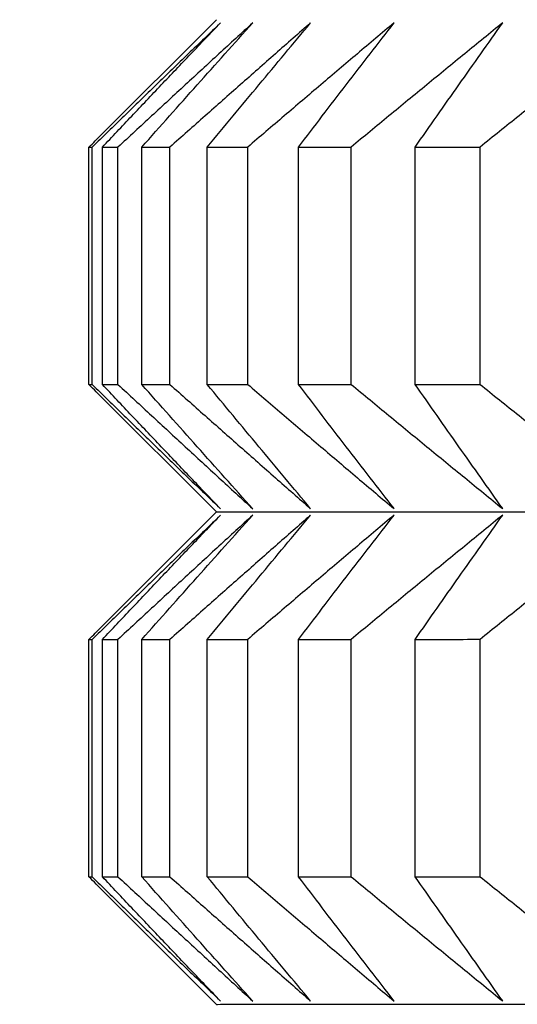
# Model space of a CAD drawing. Units: millimetres. Extents: x 110 to 679, y 71 to 523.
# Drawn here: x 583 to 584, y 226 to 227 of the extents above; entities that cross this region are included whole.
import ezdxf

# ---------------------------------------------------------------- set-up
doc = ezdxf.new("R2010")
doc.units = ezdxf.units.MM
doc.styles.add('BLAIR ITC', font='txt', dxfattribs={"height": 8})
doc.dimstyles.new('BLAIR ITC', dxfattribs={"dimtxt": 8, "dimasz": 7, "dimexe": 5, "dimexo": 3, "dimgap": 3, "dimtad": 0, "dimdec": 0, "dimdsep": 46, "dimtxsty": 'BLAIR ITC', "dimcen": 0.09, "dimclrd": 8, "dimclre": 8, "dimclrt": 256, "dimadec": 0, "dimazin": 0, "dimtfac": 1, "dimtdec": 0, "dimtmove": 0, "dimatfit": 3, "dimfxl": 1, "dimtfill": 1, "dimtolj": 1, "dimtzin": 0, "dimarcsym": 0})

# ---------------------------------------------------------------- blocks, each defined once
blk = doc.blocks.new('*D11')
at = {"color": 8, "lineweight": -2, "transparency": 16777216}
for p, q in [((316.996, 260.735), (316.996, 151.1734)), ((655.0015, 260.7351), (655.0015, 151.1734)), ((323.996, 156.1734), (468.9656, 156.1734)), ((648.0015, 156.1734), (503.0319, 156.1734))]:
    blk.add_line(p, q, dxfattribs=at)
at = {"color": 8, "transparency": 16777216}
for points in [[(323.996, 157.34), (323.996, 155.0067), (316.996, 156.1734)], [(648.0015, 157.34), (648.0015, 155.0067), (655.0015, 156.1734)]]:
    blk.add_solid(points, dxfattribs=at)
at = {"layer": 'Defpoints', "color": 0, "transparency": 16777216}
for p in [(316.996, 263.735, 44.3961), (655.0015, 263.7351, 44.3961), (316.996, 156.1734)]:
    blk.add_point(p, dxfattribs=at)
at = {"lineweight": 25, "transparency": 16777216, "insert": (485.9987, 156.1734), "char_height": 8, "attachment_point": 5, "style": 'BLAIR ITC', "bg_fill": 3, "box_fill_scale": 1.1, "bg_fill_color": 256, "bg_fill_true_color": 13158600, "bg_fill_transparency": 0}
blk.add_mtext('\\A1;338', dxfattribs=at)
blk = doc.blocks.new('*D14')
at = {"color": 8, "lineweight": -2, "transparency": 16777216}
for p, q in [((594.9987, 259.6182), (594.9987, 175.0442)), ((523.4987, 258.1679), (523.4987, 175.0442)), ((530.4987, 180.0442), (550.6465, 180.0442)), ((587.9987, 180.0442), (567.8509, 180.0442))]:
    blk.add_line(p, q, dxfattribs=at)
at = {"color": 8, "transparency": 16777216}
for points in [[(530.4987, 181.2109), (530.4987, 178.8776), (523.4987, 180.0442)], [(587.9987, 181.2109), (587.9987, 178.8776), (594.9987, 180.0442)]]:
    blk.add_solid(points, dxfattribs=at)
at = {"layer": 'Defpoints', "color": 0, "transparency": 16777216}
for p in [(594.9987, 262.6182, 44.3961), (523.4987, 261.1679, 44.3961), (594.9987, 180.0442)]:
    blk.add_point(p, dxfattribs=at)
at = {"lineweight": 25, "transparency": 16777216, "insert": (559.2487, 180.0442), "char_height": 8, "attachment_point": 5, "style": 'BLAIR ITC', "bg_fill": 3, "box_fill_scale": 1.1, "bg_fill_color": 256, "bg_fill_true_color": 13158600, "bg_fill_transparency": 0}
blk.add_mtext('\\A1;71', dxfattribs=at)

msp = doc.modelspace()

# ---------------------------------------------------------------- linework, layer by layer
at = {"lineweight": 25, "extrusion": (0, 1, -2.22045e-16)}
for p, q in [((583.6526, 227.3778, 44.3961), (583.5064, 227.2315, 44.3961)), ((583.4987, 226.9374, 44.3961), (583.4987, 227.2239, 44.3961)), ((583.5025, 226.9375, 44.3961), (583.5025, 227.2239, 44.3961)), ((583.5149, 226.9375, 44.3961), (583.5149, 227.2239, 44.3961)), ((583.5338, 226.9375, 44.3961), (583.5338, 227.2239, 44.3961)), ((583.5626, 226.9375, 44.3961), (583.5626, 227.2239, 44.3961)), ((583.5965, 226.9375, 44.3961), (583.5965, 227.224, 44.3961)), ((583.6416, 226.9375, 44.3961), (583.6416, 227.224, 44.3961)), ((583.6905, 226.9376, 44.3961), (583.6905, 227.224, 44.3961)), ((583.7518, 226.9376, 44.3961), (583.7518, 227.224, 44.3961)), ((583.8154, 226.9376, 44.3961), (583.8154, 227.224, 44.3961)), ((583.8928, 226.9376, 44.3961), (583.8928, 227.224, 44.3961)), ((583.9711, 226.9376, 44.3961), (583.9711, 227.2241, 44.3961)), ((583.6526, 226.7836, 44.3961), (583.5075, 226.9286, 44.3961)), ((583.6526, 226.7836, 44.3961), (583.5064, 226.6373, 44.3961)), ((583.4987, 226.3432, 44.3961), (583.4987, 226.6297, 44.3961)), ((583.5025, 226.3432, 44.3961), (583.5025, 226.6297, 44.3961)), ((583.5149, 226.3433, 44.3961), (583.5149, 226.6297, 44.3961)), ((583.5338, 226.3433, 44.3961), (583.5338, 226.6297, 44.3961)), ((583.5626, 226.3433, 44.3961), (583.5626, 226.6297, 44.3961)), ((583.5965, 226.3433, 44.3961), (583.5965, 226.6297, 44.3961)), ((583.6416, 226.3433, 44.3961), (583.6416, 226.6298, 44.3961)), ((583.6905, 226.3433, 44.3961), (583.6905, 226.6298, 44.3961)), ((583.7518, 226.3434, 44.3961), (583.7518, 226.6298, 44.3961)), ((583.8154, 226.3434, 44.3961), (583.8154, 226.6298, 44.3961)), ((583.8928, 226.3434, 44.3961), (583.8928, 226.6298, 44.3961)), ((583.9711, 226.3434, 44.3961), (583.9711, 226.6298, 44.3961)), ((583.6526, 226.1893, 44.3961), (583.5075, 226.3344, 44.3961))]:
    msp.add_line(p, q, dxfattribs=at)
at = {"lineweight": 25, "extrusion": (0, -2.22045e-16, -1)}
for centre, start_param, end_param in [((594.9987, 227.2239, 44.3961), 0.000734, 0.0258), ((594.9987, 227.2239, 44.3961), 0.053094, 0.07816), ((594.9987, 227.2239, 44.3961), 0.105454, 0.13052), ((594.9987, 226.9374, 44.3961), 0.000734, 0.0258), ((594.9987, 226.9374, 44.3961), 0.053094, 0.07816), ((594.9987, 226.9374, 44.3961), 0.105454, 0.13052), ((594.9987, 226.6297, 44.3961), 0.000734, 0.0258), ((594.9987, 226.6297, 44.3961), 0.053094, 0.07816), ((594.9987, 226.6297, 44.3961), 0.105454, 0.13052), ((594.9987, 226.3432, 44.3961), 0.000734, 0.0258), ((594.9987, 226.3432, 44.3961), 0.053094, 0.07816), ((594.9987, 226.3432, 44.3961), 0.105454, 0.13052)]:
    msp.add_ellipse(centre, major_axis=(-11.5, 0), ratio=0.000052, start_param=start_param, end_param=end_param, dxfattribs=at)
at = {"lineweight": 25, "extrusion": (-1.09476e-47, -2.22045e-16, -1)}
for centre, major_axis, start_param, end_param in [((594.9987, 227.2239, 44.3961), (-11.5, 0), 0.157814, 0.182879), ((594.9987, 227.2239, 44.3961), (-11.5, 0), 0.262534, 0.287599), ((594.9987, 226.9374, 44.3961), (-11.5, 0), 0.157814, 0.182879), ((594.9987, 226.9374, 44.3961), (-11.5, 0), 0.262534, 0.287599), ((594.9987, 226.6297, 44.3961), (-11.5, 0), 0.157814, 0.182879), ((594.9987, 226.6297, 44.3961), (-11.5, 0), 0.262534, 0.287599), ((594.9987, 226.3432, 44.3961), (-11.5, 0), 0.157814, 0.182879), ((594.9987, 226.3432, 44.3961), (-11.5, 0), 0.262534, 0.287599), ((594.9987, 226.1893, 44.3961), (-11.3461, 0), 0.000052, 0.917084)]:
    msp.add_ellipse(centre, major_axis=major_axis, ratio=0.000052, start_param=start_param, end_param=end_param, dxfattribs=at)
at = {"lineweight": 25, "extrusion": (-1.64215e-47, -2.22045e-16, -1)}
for centre in [(594.9987, 227.2239, 44.3961), (594.9987, 226.9374, 44.3961), (594.9987, 226.6297, 44.3961), (594.9987, 226.3432, 44.3961)]:
    msp.add_ellipse(centre, major_axis=(-11.5, 0), ratio=0.000052, start_param=0.210174, end_param=0.235239, dxfattribs=at)
at = {"lineweight": 25, "extrusion": (-5.47382e-48, -2.22045e-16, -1)}
msp.add_ellipse((594.9987, 226.7836, 44.3961), major_axis=(-11.3461, 0), ratio=0.000052, start_param=0.000053, end_param=0.917084, dxfattribs=at)
at = {"lineweight": 25}
for points, knots in [([(583.6576, 227.3739, 44.3961), (583.6446, 227.3615, 44.3961), (583.6317, 227.349, 44.3961), (583.6187, 227.3365, 44.3961), (583.6058, 227.3241, 44.3961), (583.5929, 227.3116, 44.3961), (583.58, 227.2991, 44.3961), (583.567, 227.2866, 44.3961), (583.5541, 227.2741, 44.3961), (583.5412, 227.2615, 44.3961), (583.5283, 227.249, 44.3961), (583.5154, 227.2365, 44.3961), (583.5025, 227.2239, 44.3961)], [0, 0, 0, 0, 0.0658248, 0.0658248, 0.0658248, 0.1316447, 0.1316447, 0.1316447, 0.1974591, 0.1974591, 0.1974591, 0.2632676, 0.2632676, 0.2632676, 0.2632676]), ([(583.5149, 227.2239, 44.3961), (583.5268, 227.2365, 44.3961), (583.5386, 227.249, 44.3961), (583.5505, 227.2615, 44.3961), (583.5624, 227.2741, 44.3961), (583.5743, 227.2866, 44.3961), (583.5861, 227.2991, 44.3961), (583.598, 227.3116, 44.3961), (583.6099, 227.3241, 44.3961), (583.6218, 227.3365, 44.3961), (583.6337, 227.349, 44.3961), (583.6456, 227.3615, 44.3961), (583.6576, 227.3739, 44.3961)], [0, 0, 0, 0, 0.0658085, 0.0658085, 0.0658085, 0.1316229, 0.1316229, 0.1316229, 0.1974428, 0.1974428, 0.1974428, 0.2632676, 0.2632676, 0.2632676, 0.2632676]), ([(583.6965, 227.3739, 44.3961), (583.6829, 227.3615, 44.3961), (583.6693, 227.349, 44.3961), (583.6558, 227.3366, 44.3961), (583.6422, 227.3241, 44.3961), (583.6286, 227.3116, 44.3961), (583.6151, 227.2991, 44.3961), (583.6015, 227.2866, 44.3961), (583.588, 227.2741, 44.3961), (583.5744, 227.2616, 44.3961), (583.5609, 227.249, 44.3961), (583.5474, 227.2365, 44.3961), (583.5338, 227.2239, 44.3961)], [0, 0, 0, 0, 0.0658248, 0.0658248, 0.0658248, 0.1316447, 0.1316447, 0.1316447, 0.1974591, 0.1974591, 0.1974591, 0.2632676, 0.2632676, 0.2632676, 0.2632676]), ([(583.5626, 227.2239, 44.3961), (583.5737, 227.2365, 44.3961), (583.5849, 227.249, 44.3961), (583.596, 227.2616, 44.3961), (583.6072, 227.2741, 44.3961), (583.6183, 227.2866, 44.3961), (583.6295, 227.2991, 44.3961), (583.6406, 227.3116, 44.3961), (583.6518, 227.3241, 44.3961), (583.663, 227.3366, 44.3961), (583.6742, 227.349, 44.3961), (583.6853, 227.3615, 44.3961), (583.6965, 227.3739, 44.3961)], [0, 0, 0, 0, 0.0658085, 0.0658085, 0.0658085, 0.1316229, 0.1316229, 0.1316229, 0.1974428, 0.1974428, 0.1974428, 0.2632676, 0.2632676, 0.2632676, 0.2632676]), ([(583.7665, 227.374, 44.3961), (583.7523, 227.3615, 44.3961), (583.7381, 227.3491, 44.3961), (583.7239, 227.3366, 44.3961), (583.7097, 227.3241, 44.3961), (583.6956, 227.3116, 44.3961), (583.6814, 227.2991, 44.3961), (583.6672, 227.2866, 44.3961), (583.6531, 227.2741, 44.3961), (583.6389, 227.2616, 44.3961), (583.6248, 227.2491, 44.3961), (583.6107, 227.2365, 44.3961), (583.5965, 227.224, 44.3961)], [0, 0, 0, 0, 0.0658248, 0.0658248, 0.0658248, 0.1316447, 0.1316447, 0.1316447, 0.1974591, 0.1974591, 0.1974591, 0.2632676, 0.2632676, 0.2632676, 0.2632676]), ([(583.6416, 227.224, 44.3961), (583.652, 227.2365, 44.3961), (583.6624, 227.2491, 44.3961), (583.6728, 227.2616, 44.3961), (583.6832, 227.2741, 44.3961), (583.6936, 227.2866, 44.3961), (583.704, 227.2991, 44.3961), (583.7144, 227.3116, 44.3961), (583.7248, 227.3241, 44.3961), (583.7352, 227.3366, 44.3961), (583.7456, 227.3491, 44.3961), (583.756, 227.3615, 44.3961), (583.7665, 227.374, 44.3961)], [0, 0, 0, 0, 0.0658085, 0.0658085, 0.0658085, 0.1316229, 0.1316229, 0.1316229, 0.1974428, 0.1974428, 0.1974428, 0.2632676, 0.2632676, 0.2632676, 0.2632676]), ([(583.8672, 227.374, 44.3961), (583.8524, 227.3616, 44.3961), (583.8377, 227.3491, 44.3961), (583.8229, 227.3366, 44.3961), (583.8082, 227.3242, 44.3961), (583.7935, 227.3117, 44.3961), (583.7787, 227.2992, 44.3961), (583.764, 227.2867, 44.3961), (583.7493, 227.2742, 44.3961), (583.7346, 227.2616, 44.3961), (583.7199, 227.2491, 44.3961), (583.7052, 227.2366, 44.3961), (583.6905, 227.224, 44.3961)], [0, 0, 0, 0, 0.0658248, 0.0658248, 0.0658248, 0.1316447, 0.1316447, 0.1316447, 0.1974591, 0.1974591, 0.1974591, 0.2632676, 0.2632676, 0.2632676, 0.2632676]), ([(583.7518, 227.224, 44.3961), (583.7614, 227.2366, 44.3961), (583.771, 227.2491, 44.3961), (583.7806, 227.2616, 44.3961), (583.7902, 227.2742, 44.3961), (583.7998, 227.2867, 44.3961), (583.8094, 227.2992, 44.3961), (583.819, 227.3117, 44.3961), (583.8287, 227.3242, 44.3961), (583.8383, 227.3366, 44.3961), (583.8479, 227.3491, 44.3961), (583.8576, 227.3616, 44.3961), (583.8672, 227.374, 44.3961)], [0, 0, 0, 0, 0.0658085, 0.0658085, 0.0658085, 0.1316229, 0.1316229, 0.1316229, 0.1974428, 0.1974428, 0.1974428, 0.2632676, 0.2632676, 0.2632676, 0.2632676]), ([(583.9984, 227.374, 44.3961), (583.9832, 227.3616, 44.3961), (583.9679, 227.3491, 44.3961), (583.9526, 227.3367, 44.3961), (583.9373, 227.3242, 44.3961), (583.9221, 227.3117, 44.3961), (583.9068, 227.2992, 44.3961), (583.8916, 227.2867, 44.3961), (583.8763, 227.2742, 44.3961), (583.8611, 227.2617, 44.3961), (583.8459, 227.2491, 44.3961), (583.8307, 227.2366, 44.3961), (583.8154, 227.224, 44.3961)], [0, 0, 0, 0, 0.0658248, 0.0658248, 0.0658248, 0.1316447, 0.1316447, 0.1316447, 0.1974591, 0.1974591, 0.1974591, 0.2632676, 0.2632676, 0.2632676, 0.2632676]), ([(583.8928, 227.224, 44.3961), (583.9015, 227.2366, 44.3961), (583.9103, 227.2491, 44.3961), (583.9191, 227.2617, 44.3961), (583.9279, 227.2742, 44.3961), (583.9367, 227.2867, 44.3961), (583.9455, 227.2992, 44.3961), (583.9543, 227.3117, 44.3961), (583.9632, 227.3242, 44.3961), (583.972, 227.3367, 44.3961), (583.9808, 227.3491, 44.3961), (583.9896, 227.3616, 44.3961), (583.9984, 227.374, 44.3961)], [0, 0, 0, 0, 0.0658085, 0.0658085, 0.0658085, 0.1316229, 0.1316229, 0.1316229, 0.1974428, 0.1974428, 0.1974428, 0.2632676, 0.2632676, 0.2632676, 0.2632676]), ([(584.1598, 227.3741, 44.3961), (584.1441, 227.3616, 44.3961), (584.1283, 227.3492, 44.3961), (584.1126, 227.3367, 44.3961), (584.0968, 227.3242, 44.3961), (584.0811, 227.3117, 44.3961), (584.0653, 227.2992, 44.3961), (584.0496, 227.2867, 44.3961), (584.0339, 227.2742, 44.3961), (584.0182, 227.2617, 44.3961), (584.0024, 227.2492, 44.3961), (583.9867, 227.2366, 44.3961), (583.9711, 227.2241, 44.3961)], [0, 0, 0, 0, 0.0658248, 0.0658248, 0.0658248, 0.1316447, 0.1316447, 0.1316447, 0.1974591, 0.1974591, 0.1974591, 0.2632676, 0.2632676, 0.2632676, 0.2632676]), ([(583.5025, 226.9375, 44.3961), (583.5154, 226.9249, 44.3961), (583.5283, 226.9124, 44.3961), (583.5412, 226.8998, 44.3961), (583.5541, 226.8873, 44.3961), (583.567, 226.8748, 44.3961), (583.58, 226.8623, 44.3961), (583.5929, 226.8498, 44.3961), (583.6058, 226.8373, 44.3961), (583.6187, 226.8248, 44.3961), (583.6317, 226.8124, 44.3961), (583.6446, 226.7999, 44.3961), (583.6576, 226.7875, 44.3961)], [0, 0, 0, 0, 0.0658085, 0.0658085, 0.0658085, 0.1316229, 0.1316229, 0.1316229, 0.1974428, 0.1974428, 0.1974428, 0.2632676, 0.2632676, 0.2632676, 0.2632676]), ([(583.6576, 226.7875, 44.3961), (583.6456, 226.7999, 44.3961), (583.6337, 226.8124, 44.3961), (583.6218, 226.8248, 44.3961), (583.6099, 226.8373, 44.3961), (583.598, 226.8498, 44.3961), (583.5861, 226.8623, 44.3961), (583.5743, 226.8748, 44.3961), (583.5624, 226.8873, 44.3961), (583.5505, 226.8998, 44.3961), (583.5386, 226.9124, 44.3961), (583.5268, 226.9249, 44.3961), (583.5149, 226.9375, 44.3961)], [0, 0, 0, 0, 0.0658248, 0.0658248, 0.0658248, 0.1316447, 0.1316447, 0.1316447, 0.1974591, 0.1974591, 0.1974591, 0.2632676, 0.2632676, 0.2632676, 0.2632676]), ([(583.5338, 226.9375, 44.3961), (583.5474, 226.9249, 44.3961), (583.5609, 226.9124, 44.3961), (583.5744, 226.8999, 44.3961), (583.588, 226.8873, 44.3961), (583.6015, 226.8748, 44.3961), (583.6151, 226.8623, 44.3961), (583.6286, 226.8498, 44.3961), (583.6422, 226.8373, 44.3961), (583.6558, 226.8249, 44.3961), (583.6693, 226.8124, 44.3961), (583.6829, 226.7999, 44.3961), (583.6965, 226.7875, 44.3961)], [0, 0, 0, 0, 0.0658085, 0.0658085, 0.0658085, 0.1316229, 0.1316229, 0.1316229, 0.1974428, 0.1974428, 0.1974428, 0.2632676, 0.2632676, 0.2632676, 0.2632676]), ([(583.6965, 226.7875, 44.3961), (583.6853, 226.7999, 44.3961), (583.6742, 226.8124, 44.3961), (583.663, 226.8249, 44.3961), (583.6518, 226.8373, 44.3961), (583.6406, 226.8498, 44.3961), (583.6295, 226.8623, 44.3961), (583.6183, 226.8748, 44.3961), (583.6072, 226.8873, 44.3961), (583.596, 226.8999, 44.3961), (583.5849, 226.9124, 44.3961), (583.5737, 226.925, 44.3961), (583.5626, 226.9375, 44.3961)], [0, 0, 0, 0, 0.0658248, 0.0658248, 0.0658248, 0.1316447, 0.1316447, 0.1316447, 0.1974591, 0.1974591, 0.1974591, 0.2632676, 0.2632676, 0.2632676, 0.2632676]), ([(583.5965, 226.9375, 44.3961), (583.6107, 226.925, 44.3961), (583.6248, 226.9124, 44.3961), (583.6389, 226.8999, 44.3961), (583.6531, 226.8874, 44.3961), (583.6672, 226.8749, 44.3961), (583.6814, 226.8624, 44.3961), (583.6956, 226.8499, 44.3961), (583.7097, 226.8374, 44.3961), (583.7239, 226.8249, 44.3961), (583.7381, 226.8124, 44.3961), (583.7523, 226.8, 44.3961), (583.7665, 226.7875, 44.3961)], [0, 0, 0, 0, 0.0658085, 0.0658085, 0.0658085, 0.1316229, 0.1316229, 0.1316229, 0.1974428, 0.1974428, 0.1974428, 0.2632676, 0.2632676, 0.2632676, 0.2632676]), ([(583.7665, 226.7875, 44.3961), (583.756, 226.8, 44.3961), (583.7456, 226.8124, 44.3961), (583.7352, 226.8249, 44.3961), (583.7248, 226.8374, 44.3961), (583.7144, 226.8499, 44.3961), (583.704, 226.8624, 44.3961), (583.6936, 226.8749, 44.3961), (583.6832, 226.8874, 44.3961), (583.6728, 226.8999, 44.3961), (583.6624, 226.9124, 44.3961), (583.652, 226.925, 44.3961), (583.6416, 226.9375, 44.3961)], [0, 0, 0, 0, 0.0658248, 0.0658248, 0.0658248, 0.1316447, 0.1316447, 0.1316447, 0.1974591, 0.1974591, 0.1974591, 0.2632676, 0.2632676, 0.2632676, 0.2632676]), ([(583.6905, 226.9376, 44.3961), (583.7052, 226.925, 44.3961), (583.7199, 226.9125, 44.3961), (583.7346, 226.8999, 44.3961), (583.7493, 226.8874, 44.3961), (583.764, 226.8749, 44.3961), (583.7787, 226.8624, 44.3961), (583.7935, 226.8499, 44.3961), (583.8082, 226.8374, 44.3961), (583.8229, 226.8249, 44.3961), (583.8377, 226.8125, 44.3961), (583.8524, 226.8, 44.3961), (583.8672, 226.7876, 44.3961)], [0, 0, 0, 0, 0.0658085, 0.0658085, 0.0658085, 0.1316229, 0.1316229, 0.1316229, 0.1974428, 0.1974428, 0.1974428, 0.2632676, 0.2632676, 0.2632676, 0.2632676]), ([(583.8672, 226.7876, 44.3961), (583.8576, 226.8, 44.3961), (583.8479, 226.8125, 44.3961), (583.8383, 226.8249, 44.3961), (583.8287, 226.8374, 44.3961), (583.819, 226.8499, 44.3961), (583.8094, 226.8624, 44.3961), (583.7998, 226.8749, 44.3961), (583.7902, 226.8874, 44.3961), (583.7806, 226.8999, 44.3961), (583.771, 226.9125, 44.3961), (583.7614, 226.925, 44.3961), (583.7518, 226.9376, 44.3961)], [0, 0, 0, 0, 0.0658248, 0.0658248, 0.0658248, 0.1316447, 0.1316447, 0.1316447, 0.1974591, 0.1974591, 0.1974591, 0.2632676, 0.2632676, 0.2632676, 0.2632676]), ([(583.8154, 226.9376, 44.3961), (583.8307, 226.925, 44.3961), (583.8459, 226.9125, 44.3961), (583.8611, 226.9, 44.3961), (583.8763, 226.8874, 44.3961), (583.8916, 226.8749, 44.3961), (583.9068, 226.8624, 44.3961), (583.9221, 226.8499, 44.3961), (583.9373, 226.8374, 44.3961), (583.9526, 226.825, 44.3961), (583.9679, 226.8125, 44.3961), (583.9832, 226.8, 44.3961), (583.9984, 226.7876, 44.3961)], [0, 0, 0, 0, 0.0658085, 0.0658085, 0.0658085, 0.1316229, 0.1316229, 0.1316229, 0.1974428, 0.1974428, 0.1974428, 0.2632676, 0.2632676, 0.2632676, 0.2632676]), ([(583.9984, 226.7876, 44.3961), (583.9896, 226.8, 44.3961), (583.9808, 226.8125, 44.3961), (583.972, 226.825, 44.3961), (583.9632, 226.8374, 44.3961), (583.9543, 226.8499, 44.3961), (583.9455, 226.8624, 44.3961), (583.9367, 226.8749, 44.3961), (583.9279, 226.8874, 44.3961), (583.9191, 226.9, 44.3961), (583.9103, 226.9125, 44.3961), (583.9015, 226.925, 44.3961), (583.8928, 226.9376, 44.3961)], [0, 0, 0, 0, 0.0658248, 0.0658248, 0.0658248, 0.1316447, 0.1316447, 0.1316447, 0.1974591, 0.1974591, 0.1974591, 0.2632676, 0.2632676, 0.2632676, 0.2632676]), ([(583.9711, 226.9376, 44.3961), (583.9867, 226.9251, 44.3961), (584.0024, 226.9125, 44.3961), (584.0182, 226.9, 44.3961), (584.0339, 226.8875, 44.3961), (584.0496, 226.8749, 44.3961), (584.0653, 226.8624, 44.3961), (584.0811, 226.8499, 44.3961), (584.0968, 226.8375, 44.3961), (584.1126, 226.825, 44.3961), (584.1283, 226.8125, 44.3961), (584.1441, 226.8001, 44.3961), (584.1598, 226.7876, 44.3961)], [0, 0, 0, 0, 0.0658085, 0.0658085, 0.0658085, 0.1316229, 0.1316229, 0.1316229, 0.1974428, 0.1974428, 0.1974428, 0.2632676, 0.2632676, 0.2632676, 0.2632676]), ([(583.6576, 226.7797, 44.3961), (583.6446, 226.7672, 44.3961), (583.6317, 226.7548, 44.3961), (583.6187, 226.7423, 44.3961), (583.6058, 226.7298, 44.3961), (583.5929, 226.7174, 44.3961), (583.58, 226.7049, 44.3961), (583.567, 226.6924, 44.3961), (583.5541, 226.6798, 44.3961), (583.5412, 226.6673, 44.3961), (583.5283, 226.6548, 44.3961), (583.5154, 226.6422, 44.3961), (583.5025, 226.6297, 44.3961)], [0, 0, 0, 0, 0.0658248, 0.0658248, 0.0658248, 0.1316447, 0.1316447, 0.1316447, 0.1974591, 0.1974591, 0.1974591, 0.2632676, 0.2632676, 0.2632676, 0.2632676]), ([(583.5149, 226.6297, 44.3961), (583.5268, 226.6423, 44.3961), (583.5386, 226.6548, 44.3961), (583.5505, 226.6673, 44.3961), (583.5624, 226.6799, 44.3961), (583.5743, 226.6924, 44.3961), (583.5861, 226.7049, 44.3961), (583.598, 226.7174, 44.3961), (583.6099, 226.7299, 44.3961), (583.6218, 226.7423, 44.3961), (583.6337, 226.7548, 44.3961), (583.6456, 226.7673, 44.3961), (583.6576, 226.7797, 44.3961)], [0, 0, 0, 0, 0.0658085, 0.0658085, 0.0658085, 0.1316229, 0.1316229, 0.1316229, 0.1974428, 0.1974428, 0.1974428, 0.2632676, 0.2632676, 0.2632676, 0.2632676]), ([(583.6965, 226.7797, 44.3961), (583.6829, 226.7673, 44.3961), (583.6693, 226.7548, 44.3961), (583.6558, 226.7424, 44.3961), (583.6422, 226.7299, 44.3961), (583.6286, 226.7174, 44.3961), (583.6151, 226.7049, 44.3961), (583.6015, 226.6924, 44.3961), (583.588, 226.6799, 44.3961), (583.5744, 226.6673, 44.3961), (583.5609, 226.6548, 44.3961), (583.5474, 226.6423, 44.3961), (583.5338, 226.6297, 44.3961)], [0, 0, 0, 0, 0.0658248, 0.0658248, 0.0658248, 0.1316447, 0.1316447, 0.1316447, 0.1974591, 0.1974591, 0.1974591, 0.2632676, 0.2632676, 0.2632676, 0.2632676]), ([(583.5626, 226.6297, 44.3961), (583.5737, 226.6423, 44.3961), (583.5849, 226.6548, 44.3961), (583.596, 226.6674, 44.3961), (583.6072, 226.6799, 44.3961), (583.6183, 226.6924, 44.3961), (583.6295, 226.7049, 44.3961), (583.6406, 226.7174, 44.3961), (583.6518, 226.7299, 44.3961), (583.663, 226.7424, 44.3961), (583.6742, 226.7548, 44.3961), (583.6853, 226.7673, 44.3961), (583.6965, 226.7797, 44.3961)], [0, 0, 0, 0, 0.0658085, 0.0658085, 0.0658085, 0.1316229, 0.1316229, 0.1316229, 0.1974428, 0.1974428, 0.1974428, 0.2632676, 0.2632676, 0.2632676, 0.2632676]), ([(583.7665, 226.7798, 44.3961), (583.7523, 226.7673, 44.3961), (583.7381, 226.7549, 44.3961), (583.7239, 226.7424, 44.3961), (583.7097, 226.7299, 44.3961), (583.6956, 226.7174, 44.3961), (583.6814, 226.7049, 44.3961), (583.6672, 226.6924, 44.3961), (583.6531, 226.6799, 44.3961), (583.6389, 226.6674, 44.3961), (583.6248, 226.6548, 44.3961), (583.6107, 226.6423, 44.3961), (583.5965, 226.6297, 44.3961)], [0, 0, 0, 0, 0.0658248, 0.0658248, 0.0658248, 0.1316447, 0.1316447, 0.1316447, 0.1974591, 0.1974591, 0.1974591, 0.2632676, 0.2632676, 0.2632676, 0.2632676]), ([(583.6416, 226.6298, 44.3961), (583.652, 226.6423, 44.3961), (583.6624, 226.6549, 44.3961), (583.6728, 226.6674, 44.3961), (583.6832, 226.6799, 44.3961), (583.6936, 226.6924, 44.3961), (583.704, 226.7049, 44.3961), (583.7144, 226.7174, 44.3961), (583.7248, 226.7299, 44.3961), (583.7352, 226.7424, 44.3961), (583.7456, 226.7549, 44.3961), (583.756, 226.7673, 44.3961), (583.7665, 226.7798, 44.3961)], [0, 0, 0, 0, 0.0658085, 0.0658085, 0.0658085, 0.1316229, 0.1316229, 0.1316229, 0.1974428, 0.1974428, 0.1974428, 0.2632676, 0.2632676, 0.2632676, 0.2632676]), ([(583.8672, 226.7798, 44.3961), (583.8524, 226.7673, 44.3961), (583.8377, 226.7549, 44.3961), (583.8229, 226.7424, 44.3961), (583.8082, 226.7299, 44.3961), (583.7935, 226.7175, 44.3961), (583.7787, 226.705, 44.3961), (583.764, 226.6925, 44.3961), (583.7493, 226.6799, 44.3961), (583.7346, 226.6674, 44.3961), (583.7199, 226.6549, 44.3961), (583.7052, 226.6423, 44.3961), (583.6905, 226.6298, 44.3961)], [0, 0, 0, 0, 0.0658248, 0.0658248, 0.0658248, 0.1316447, 0.1316447, 0.1316447, 0.1974591, 0.1974591, 0.1974591, 0.2632676, 0.2632676, 0.2632676, 0.2632676]), ([(583.7518, 226.6298, 44.3961), (583.7614, 226.6424, 44.3961), (583.771, 226.6549, 44.3961), (583.7806, 226.6674, 44.3961), (583.7902, 226.6799, 44.3961), (583.7998, 226.6925, 44.3961), (583.8094, 226.705, 44.3961), (583.819, 226.7175, 44.3961), (583.8287, 226.7299, 44.3961), (583.8383, 226.7424, 44.3961), (583.8479, 226.7549, 44.3961), (583.8576, 226.7673, 44.3961), (583.8672, 226.7798, 44.3961)], [0, 0, 0, 0, 0.0658085, 0.0658085, 0.0658085, 0.1316229, 0.1316229, 0.1316229, 0.1974428, 0.1974428, 0.1974428, 0.2632676, 0.2632676, 0.2632676, 0.2632676]), ([(583.9984, 226.7798, 44.3961), (583.9832, 226.7674, 44.3961), (583.9679, 226.7549, 44.3961), (583.9526, 226.7424, 44.3961), (583.9373, 226.73, 44.3961), (583.9221, 226.7175, 44.3961), (583.9068, 226.705, 44.3961), (583.8916, 226.6925, 44.3961), (583.8763, 226.68, 44.3961), (583.8611, 226.6674, 44.3961), (583.8459, 226.6549, 44.3961), (583.8307, 226.6424, 44.3961), (583.8154, 226.6298, 44.3961)], [0, 0, 0, 0, 0.0658248, 0.0658248, 0.0658248, 0.1316447, 0.1316447, 0.1316447, 0.1974591, 0.1974591, 0.1974591, 0.2632676, 0.2632676, 0.2632676, 0.2632676]), ([(583.8928, 226.6298, 44.3961), (583.9015, 226.6424, 44.3961), (583.9103, 226.6549, 44.3961), (583.9191, 226.6675, 44.3961), (583.9279, 226.68, 44.3961), (583.9367, 226.6925, 44.3961), (583.9455, 226.705, 44.3961), (583.9543, 226.7175, 44.3961), (583.9632, 226.73, 44.3961), (583.972, 226.7424, 44.3961), (583.9808, 226.7549, 44.3961), (583.9896, 226.7674, 44.3961), (583.9984, 226.7798, 44.3961)], [0, 0, 0, 0, 0.0658085, 0.0658085, 0.0658085, 0.1316229, 0.1316229, 0.1316229, 0.1974428, 0.1974428, 0.1974428, 0.2632676, 0.2632676, 0.2632676, 0.2632676]), ([(584.1598, 226.7798, 44.3961), (584.1441, 226.7674, 44.3961), (584.1283, 226.7549, 44.3961), (584.1126, 226.7425, 44.3961), (584.0968, 226.73, 44.3961), (584.0811, 226.7175, 44.3961), (584.0653, 226.705, 44.3961), (584.0496, 226.6925, 44.3961), (584.0339, 226.68, 44.3961), (584.0182, 226.6675, 44.3961), (584.0024, 226.6549, 44.3961), (583.9867, 226.6424, 44.3961), (583.9711, 226.6298, 44.3961)], [0, 0, 0, 0, 0.0658248, 0.0658248, 0.0658248, 0.1316447, 0.1316447, 0.1316447, 0.1974591, 0.1974591, 0.1974591, 0.2632676, 0.2632676, 0.2632676, 0.2632676]), ([(583.5025, 226.3432, 44.3961), (583.5154, 226.3307, 44.3961), (583.5283, 226.3181, 44.3961), (583.5412, 226.3056, 44.3961), (583.5541, 226.2931, 44.3961), (583.567, 226.2806, 44.3961), (583.58, 226.2681, 44.3961), (583.5929, 226.2556, 44.3961), (583.6058, 226.2431, 44.3961), (583.6187, 226.2306, 44.3961), (583.6317, 226.2182, 44.3961), (583.6446, 226.2057, 44.3961), (583.6576, 226.1933, 44.3961)], [0, 0, 0, 0, 0.0658085, 0.0658085, 0.0658085, 0.1316229, 0.1316229, 0.1316229, 0.1974428, 0.1974428, 0.1974428, 0.2632676, 0.2632676, 0.2632676, 0.2632676]), ([(583.6576, 226.1933, 44.3961), (583.6456, 226.2057, 44.3961), (583.6337, 226.2182, 44.3961), (583.6218, 226.2306, 44.3961), (583.6099, 226.2431, 44.3961), (583.598, 226.2556, 44.3961), (583.5861, 226.2681, 44.3961), (583.5743, 226.2806, 44.3961), (583.5624, 226.2931, 44.3961), (583.5505, 226.3056, 44.3961), (583.5386, 226.3182, 44.3961), (583.5268, 226.3307, 44.3961), (583.5149, 226.3433, 44.3961)], [0, 0, 0, 0, 0.0658248, 0.0658248, 0.0658248, 0.1316447, 0.1316447, 0.1316447, 0.1974591, 0.1974591, 0.1974591, 0.2632676, 0.2632676, 0.2632676, 0.2632676]), ([(583.5338, 226.3433, 44.3961), (583.5474, 226.3307, 44.3961), (583.5609, 226.3182, 44.3961), (583.5744, 226.3057, 44.3961), (583.588, 226.2931, 44.3961), (583.6015, 226.2806, 44.3961), (583.6151, 226.2681, 44.3961), (583.6286, 226.2556, 44.3961), (583.6422, 226.2431, 44.3961), (583.6558, 226.2307, 44.3961), (583.6693, 226.2182, 44.3961), (583.6829, 226.2057, 44.3961), (583.6965, 226.1933, 44.3961)], [0, 0, 0, 0, 0.0658085, 0.0658085, 0.0658085, 0.1316229, 0.1316229, 0.1316229, 0.1974428, 0.1974428, 0.1974428, 0.2632676, 0.2632676, 0.2632676, 0.2632676]), ([(583.6965, 226.1933, 44.3961), (583.6853, 226.2057, 44.3961), (583.6742, 226.2182, 44.3961), (583.663, 226.2307, 44.3961), (583.6518, 226.2431, 44.3961), (583.6406, 226.2556, 44.3961), (583.6295, 226.2681, 44.3961), (583.6183, 226.2806, 44.3961), (583.6072, 226.2931, 44.3961), (583.596, 226.3057, 44.3961), (583.5849, 226.3182, 44.3961), (583.5737, 226.3307, 44.3961), (583.5626, 226.3433, 44.3961)], [0, 0, 0, 0, 0.0658248, 0.0658248, 0.0658248, 0.1316447, 0.1316447, 0.1316447, 0.1974591, 0.1974591, 0.1974591, 0.2632676, 0.2632676, 0.2632676, 0.2632676]), ([(583.5965, 226.3433, 44.3961), (583.6107, 226.3308, 44.3961), (583.6248, 226.3182, 44.3961), (583.6389, 226.3057, 44.3961), (583.6531, 226.2932, 44.3961), (583.6672, 226.2806, 44.3961), (583.6814, 226.2681, 44.3961), (583.6956, 226.2556, 44.3961), (583.7097, 226.2432, 44.3961), (583.7239, 226.2307, 44.3961), (583.7381, 226.2182, 44.3961), (583.7523, 226.2058, 44.3961), (583.7665, 226.1933, 44.3961)], [0, 0, 0, 0, 0.0658085, 0.0658085, 0.0658085, 0.1316229, 0.1316229, 0.1316229, 0.1974428, 0.1974428, 0.1974428, 0.2632676, 0.2632676, 0.2632676, 0.2632676]), ([(583.7665, 226.1933, 44.3961), (583.756, 226.2058, 44.3961), (583.7456, 226.2182, 44.3961), (583.7352, 226.2307, 44.3961), (583.7248, 226.2432, 44.3961), (583.7144, 226.2556, 44.3961), (583.704, 226.2681, 44.3961), (583.6936, 226.2806, 44.3961), (583.6832, 226.2932, 44.3961), (583.6728, 226.3057, 44.3961), (583.6624, 226.3182, 44.3961), (583.652, 226.3308, 44.3961), (583.6416, 226.3433, 44.3961)], [0, 0, 0, 0, 0.0658248, 0.0658248, 0.0658248, 0.1316447, 0.1316447, 0.1316447, 0.1974591, 0.1974591, 0.1974591, 0.2632676, 0.2632676, 0.2632676, 0.2632676]), ([(583.6905, 226.3433, 44.3961), (583.7052, 226.3308, 44.3961), (583.7199, 226.3182, 44.3961), (583.7346, 226.3057, 44.3961), (583.7493, 226.2932, 44.3961), (583.764, 226.2807, 44.3961), (583.7787, 226.2682, 44.3961), (583.7935, 226.2557, 44.3961), (583.8082, 226.2432, 44.3961), (583.8229, 226.2307, 44.3961), (583.8377, 226.2182, 44.3961), (583.8524, 226.2058, 44.3961), (583.8672, 226.1933, 44.3961)], [0, 0, 0, 0, 0.0658085, 0.0658085, 0.0658085, 0.1316229, 0.1316229, 0.1316229, 0.1974428, 0.1974428, 0.1974428, 0.2632676, 0.2632676, 0.2632676, 0.2632676]), ([(583.8672, 226.1933, 44.3961), (583.8576, 226.2058, 44.3961), (583.8479, 226.2182, 44.3961), (583.8383, 226.2307, 44.3961), (583.8287, 226.2432, 44.3961), (583.819, 226.2557, 44.3961), (583.8094, 226.2682, 44.3961), (583.7998, 226.2807, 44.3961), (583.7902, 226.2932, 44.3961), (583.7806, 226.3057, 44.3961), (583.771, 226.3183, 44.3961), (583.7614, 226.3308, 44.3961), (583.7518, 226.3434, 44.3961)], [0, 0, 0, 0, 0.0658248, 0.0658248, 0.0658248, 0.1316447, 0.1316447, 0.1316447, 0.1974591, 0.1974591, 0.1974591, 0.2632676, 0.2632676, 0.2632676, 0.2632676]), ([(583.8154, 226.3434, 44.3961), (583.8307, 226.3308, 44.3961), (583.8459, 226.3183, 44.3961), (583.8611, 226.3057, 44.3961), (583.8763, 226.2932, 44.3961), (583.8916, 226.2807, 44.3961), (583.9068, 226.2682, 44.3961), (583.9221, 226.2557, 44.3961), (583.9373, 226.2432, 44.3961), (583.9526, 226.2307, 44.3961), (583.9679, 226.2183, 44.3961), (583.9832, 226.2058, 44.3961), (583.9984, 226.1934, 44.3961)], [0, 0, 0, 0, 0.0658085, 0.0658085, 0.0658085, 0.1316229, 0.1316229, 0.1316229, 0.1974428, 0.1974428, 0.1974428, 0.2632676, 0.2632676, 0.2632676, 0.2632676]), ([(583.9984, 226.1934, 44.3961), (583.9896, 226.2058, 44.3961), (583.9808, 226.2183, 44.3961), (583.972, 226.2307, 44.3961), (583.9632, 226.2432, 44.3961), (583.9543, 226.2557, 44.3961), (583.9455, 226.2682, 44.3961), (583.9367, 226.2807, 44.3961), (583.9279, 226.2932, 44.3961), (583.9191, 226.3058, 44.3961), (583.9103, 226.3183, 44.3961), (583.9015, 226.3308, 44.3961), (583.8928, 226.3434, 44.3961)], [0, 0, 0, 0, 0.0658248, 0.0658248, 0.0658248, 0.1316447, 0.1316447, 0.1316447, 0.1974591, 0.1974591, 0.1974591, 0.2632676, 0.2632676, 0.2632676, 0.2632676]), ([(583.9711, 226.3434, 44.3961), (583.9867, 226.3308, 44.3961), (584.0024, 226.3183, 44.3961), (584.0182, 226.3058, 44.3961), (584.0339, 226.2932, 44.3961), (584.0496, 226.2807, 44.3961), (584.0653, 226.2682, 44.3961), (584.0811, 226.2557, 44.3961), (584.0968, 226.2432, 44.3961), (584.1126, 226.2308, 44.3961), (584.1283, 226.2183, 44.3961), (584.1441, 226.2058, 44.3961), (584.1598, 226.1934, 44.3961)], [0, 0, 0, 0, 0.0658085, 0.0658085, 0.0658085, 0.1316229, 0.1316229, 0.1316229, 0.1974428, 0.1974428, 0.1974428, 0.2632676, 0.2632676, 0.2632676, 0.2632676])]:
    msp.add_open_spline(points, degree=3, knots=knots, dxfattribs=at)
for points in [[(583.4987, 227.2239, 44.3961), (583.5013, 227.2264, 44.3961), (583.5038, 227.229, 44.3961), (583.5064, 227.2315, 44.3961)], [(583.5075, 226.9286, 44.3961), (583.5046, 226.9316, 44.3961), (583.5017, 226.9345, 44.3961), (583.4987, 226.9374, 44.3961)], [(583.4987, 226.6297, 44.3961), (583.5013, 226.6322, 44.3961), (583.5038, 226.6348, 44.3961), (583.5064, 226.6373, 44.3961)], [(583.5075, 226.3344, 44.3961), (583.5046, 226.3374, 44.3961), (583.5017, 226.3403, 44.3961), (583.4987, 226.3432, 44.3961)]]:
    msp.add_open_spline(points, degree=3, dxfattribs=at)

# ---------------------------------------------------------------- next in the draw order: dimensions: what is measured, and where the dimension line sits
dim = msp.add_linear_dim(base=(316.996, 156.1734), p1=(655.0015, 263.7351, 44.3961), p2=(316.996, 263.735, 44.3961), dimstyle='BLAIR ITC', dxfattribs=at)
dim.commit()
dim.dimension.update_dxf_attribs({"geometry": '*D11', "text_midpoint": (485.9987, 156.1734)})

# ---------------------------------------------------------------- next in the draw order: dimensions: what is measured, and where the dimension line sits
dim = msp.add_linear_dim(base=(594.99872, 180.04422), p1=(523.49873, 261.16789, 44.39607), p2=(594.99872, 262.61818, 44.39607), dimstyle='BLAIR ITC', override={"dimtmove": 1}, dxfattribs=at)
dim.commit()
dim.dimension.update_dxf_attribs({"geometry": '*D14', "text_midpoint": (559.24873, 180.04422)})

doc.saveas('drawing.dxf')
